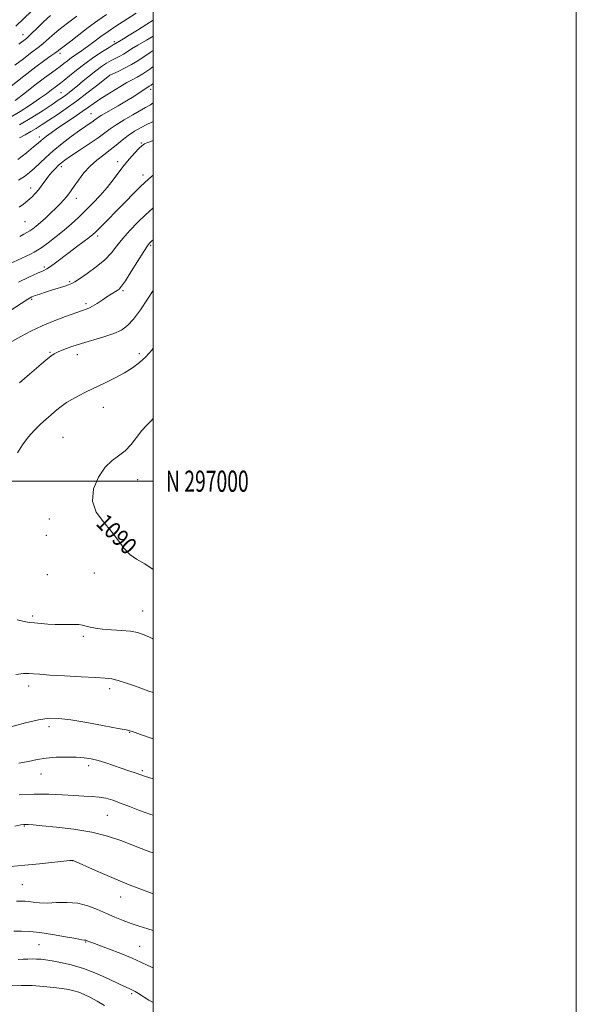
# Model space of a CAD drawing. Extents: x 2159800 to 2162700, y 294800 to 297700.
# Drawn here: x 2162437 to 2162700, y 296753 to 297218 of the extents above; entities that cross this region are included whole.
import ezdxf
from ezdxf.enums import TextEntityAlignment as Align

# ---------------------------------------------------------------- set-up
doc = ezdxf.new("R2010")
doc.units = 0
doc.header["$MEASUREMENT"] = 0
for name, color, linetype, lineweight in [('CONTOUR INDEX', 41, 'Continuous', 13), ('CONTOUR INDEX LABEL', 244, 'Continuous', 0), ('CONTOUR INTERMEDIATE', 44, 'Continuous', 0), ('GRID LINE', 7, 'Continuous', 0), ('GRID TEXT', 7, 'Continuous', 0), ('SPOT ELEVATION DTM', 2, 'Continuous', 13)]:
    doc.layers.add(name, color=color, linetype=linetype, lineweight=lineweight)
doc.styles.add('Style-WORKING', font='WORKING.shx')

msp = doc.modelspace()

# ---------------------------------------------------------------- linework, layer by layer
at = {"layer": 'CONTOUR INDEX', "flags": 128}
for points, elevation in [([(2162477.913, 297220.767), (2162473.839, 297217.922), (2162469.2831, 297214.555), (2162464.782, 297211.1221), (2162460.997, 297208.206), (2162458.417, 297206.239), (2162455.916, 297204.351), (2162454.548, 297203.255), (2162453.438, 297202.446), (2162451.604, 297201.172), (2162448.724, 297199.124), (2162444.481, 297195.969), (2162438.826, 297191.609), (2162432.776, 297186.87)], 1060), ([(2162500, 297196.164), (2162498.302, 297194.967), (2162495.0119, 297192.761), (2162492.323, 297191.141), (2162490.256, 297190.032), (2162488.7, 297189.233), (2162487.4841, 297188.538), (2162484.238, 297186.5229), (2162478.017, 297182.795), (2162474.756, 297180.753), (2162472.012, 297178.887), (2162469.42, 297177.018), (2162466.419, 297174.872), (2162462.648, 297172.283), (2162454.724, 297166.929), (2162451.707, 297164.83), (2162449.482, 297163.2141), (2162447.914, 297162.007), (2162446.781, 297161.064), (2162445.502, 297159.952), (2162443.406, 297158.169), (2162440.056, 297155.413), (2162435.951, 297152.189)], 1070), ([(2162500, 297144.742), (2162499.227, 297144.106), (2162497.554, 297142.707), (2162495.94, 297141.266), (2162493.772, 297139.183), (2162490.626, 297136.049), (2162486.834, 297132.218), (2162474.1, 297119.226), (2162472.62, 297117.747), (2162471.3711, 297116.6311), (2162469.673, 297115.295), (2162463.709, 297110.802), (2162460.157, 297108.1101), (2162453.8179, 297103.239), (2162451.456, 297101.502), (2162449.716, 297100.393), (2162447.932, 297099.514), (2162445.268, 297098.345), (2162441.175, 297096.5079), (2162436.24, 297094.189)], 1080), ([(2162500, 297029.622), (2162498.982, 297028.579), (2162496.735, 297026.39), (2162494.557, 297023.994), (2162489.499, 297017.433), (2162486.643, 297014.358), (2162483.629, 297012.037), (2162480.4891, 297009.783), (2162477.251, 297006.643), (2162474.093, 297001.965), (2162471.787, 296996.316), (2162471.25, 296990.565), (2162473.057, 296985.397), (2162476.397, 296980.756), (2162480.114, 296976.4), (2162483.311, 296972.189), (2162486.115, 296968.383), (2162488.914, 296965.346), (2162492.096, 296963.182), (2162496.059, 296960.96), (2162500, 296958.302)], 1090), ([(2162436.585, 296851.637), (2162443.674, 296852.01), (2162450.544, 296851.948), (2162456.87, 296851.613), (2162462.436, 296851.257), (2162467.1, 296851.055), (2162471.021, 296850.8959), (2162474.432, 296850.5959), (2162477.586, 296849.996), (2162480.804, 296849.047), (2162484.427, 296847.725), (2162488.707, 296846.043), (2162493.547, 296844.171), (2162498.762, 296842.313), (2162500, 296841.928)], 1080), ([(2162436.0771, 296773.775), (2162438.518, 296773.844), (2162440.759, 296773.921), (2162442.845, 296773.971), (2162444.822, 296773.949), (2162446.792, 296773.814), (2162449.094, 296773.528), (2162452.129, 296773.059), (2162456.198, 296772.344), (2162461.212, 296771.212), (2162466.982, 296769.463), (2162473.212, 296767.031), (2162479.166, 296764.385), (2162483.998, 296762.125), (2162487.1201, 296760.689), (2162488.959, 296759.8689), (2162490.199, 296759.292), (2162491.4489, 296758.6239), (2162493.012, 296757.685), (2162497.924, 296754.519), (2162500, 296753.321)], 1070)]:
    msp.add_lwpolyline(points, dxfattribs=dict(at, elevation=elevation))
at = {"layer": 'CONTOUR INTERMEDIATE', "flags": 128}
for points, elevation in [([(2162449.86, 297229.679), (2162435.073, 297215.183)], 1054), ([(2162463.815, 297219.93), (2162459.492, 297216.758), (2162455.369, 297213.5931), (2162452.176, 297210.9241), (2162447.937, 297207.089), (2162446.245, 297205.705), (2162441.885, 297202.442), (2162438.566, 297199.885), (2162434.604, 297196.801)], 1058), ([(2162491.958, 297221.3859), (2162485.785, 297217.499), (2162482.262, 297215.22), (2162478.681, 297212.792), (2162475.217, 297210.297), (2162471.9359, 297207.858), (2162468.876, 297205.608), (2162466.074, 297203.645), (2162463.551, 297201.926), (2162461.326, 297200.371), (2162459.392, 297198.916), (2162457.645, 297197.538), (2162455.96, 297196.228), (2162454.158, 297194.911), (2162451.853, 297193.247), (2162448.612, 297190.826), (2162444.216, 297187.434), (2162439.312, 297183.623), (2162434.7681, 297180.135)], 1062), ([(2162451.367, 297220.361), (2162448.0649, 297217.291), (2162444.933, 297214.219), (2162442.436, 297211.731), (2162440.887, 297210.238), (2162439.988, 297209.453), (2162436.433, 297206.733)], 1056), ([(2162500, 297218.088), (2162496.997, 297216.193), (2162492.501, 297213.381), (2162488.577, 297210.948), (2162485.888, 297209.306), (2162481.0031, 297206.386), (2162479.145, 297205.229), (2162475.969, 297203.2), (2162471.924, 297200.518), (2162467.645, 297197.508), (2162463.693, 297194.492), (2162460.334, 297191.768), (2162457.7611, 297189.629), (2162456.05, 297188.2469), (2162454.824, 297187.309), (2162453.592, 297186.383), (2162451.9091, 297185.094), (2162449.526, 297183.313), (2162446.2391, 297180.9681), (2162441.962, 297178.064), (2162437.0731, 297174.906), (2162432.07, 297171.874)], 1064), ([(2162500, 297210.5439), (2162496.735, 297208.679), (2162492.688, 297206.29), (2162489.743, 297204.464), (2162487.652, 297203.123), (2162485.922, 297202.065), (2162484.142, 297201.106), (2162482.223, 297200.127), (2162480.154, 297199.027), (2162477.9191, 297197.711), (2162475.476, 297196.102), (2162472.78, 297194.133), (2162469.837, 297191.798), (2162466.878, 297189.344), (2162464.187, 297187.083), (2162461.975, 297185.252), (2162460.163, 297183.804), (2162458.598, 297182.616), (2162457.066, 297181.524), (2162455.095, 297180.193), (2162452.149, 297178.246), (2162447.866, 297175.443), (2162442.568, 297172.089), (2162436.749, 297168.627)], 1066), ([(2162500, 297203.695), (2162498.584, 297202.821), (2162492.7391, 297198.938), (2162489.665, 297197.051), (2162486.45, 297195.326), (2162483.471, 297193.88), (2162479.414, 297192.032), (2162479.3, 297191.9439), (2162473.183, 297187.073), (2162468.6, 297183.4899), (2162463.623, 297179.73), (2162458.854, 297176.316), (2162454.505, 297173.346), (2162450.687, 297170.811), (2162447.46, 297168.69), (2162444.658, 297166.902), (2162442.064, 297165.354), (2162439.48, 297163.93), (2162436.797, 297162.432)], 1068), ([(2162500, 297188.0809), (2162498.921, 297187.376), (2162498.122, 297186.841), (2162496.958, 297186.123), (2162496.205, 297185.6261), (2162495.0789, 297184.834), (2162493.348, 297183.654), (2162490.772, 297182.006), (2162487.269, 297179.889), (2162483.392, 297177.613), (2162475.389, 297172.991), (2162474.161, 297172.238), (2162473.292, 297171.6359), (2162472.516, 297171.05), (2162471.564, 297170.348), (2162468.1079, 297167.967), (2162465.152, 297165.881), (2162461.226, 297163.02), (2162456.837, 297159.691), (2162452.642, 297156.303), (2162449.147, 297153.199), (2162446.279, 297150.448), (2162443.815, 297148.052), (2162441.523, 297145.992), (2162439.122, 297144.161), (2162436.318, 297142.431)], 1072), ([(2162500, 297178.973), (2162499.263, 297178.513), (2162498.603, 297178.089), (2162497.743, 297177.567), (2162496.3, 297176.733), (2162490.302, 297173.331), (2162486.2099, 297170.953), (2162482.46, 297168.642), (2162479.614, 297166.671), (2162477.0759, 297164.753), (2162473.959, 297162.457), (2162469.697, 297159.527), (2162465.0079, 297156.408), (2162460.931, 297153.717), (2162458.226, 297151.89), (2162456.527, 297150.629), (2162455.19, 297149.451), (2162453.7001, 297147.972), (2162452.063, 297146.195), (2162450.415, 297144.223), (2162448.859, 297142.153), (2162447.362, 297140.073), (2162445.857, 297138.068), (2162444.28, 297136.201), (2162442.58, 297134.443), (2162440.706, 297132.745), (2162438.655, 297131.0871), (2162436.608, 297129.574)], 1074), ([(2162500, 297170.14), (2162499.297, 297169.838), (2162496.962, 297168.8), (2162494.213, 297167.39), (2162491.175, 297165.613), (2162488.13, 297163.567), (2162485.279, 297161.348), (2162482.5129, 297159.036), (2162479.642, 297156.705), (2162476.541, 297154.385), (2162473.322, 297151.914), (2162470.162, 297149.084), (2162467.229, 297145.803), (2162464.675, 297142.458), (2162462.643, 297139.552), (2162461.201, 297137.441), (2162460.104, 297135.894), (2162459.027, 297134.532), (2162457.694, 297133.031), (2162456.022, 297131.284), (2162453.972, 297129.238), (2162451.5611, 297126.898), (2162449.023, 297124.501), (2162446.646, 297122.345), (2162444.651, 297120.655), (2162442.998, 297119.381), (2162441.5811, 297118.401), (2162440.263, 297117.589), (2162438.78, 297116.789), (2162436.838, 297115.8359)], 1076), ([(2162500, 297161.067), (2162499.672, 297160.956), (2162497.395, 297160.183), (2162495.847, 297159.531), (2162494.641, 297158.714), (2162493.233, 297157.382), (2162491.221, 297155.283), (2162488.766, 297152.555), (2162486.174, 297149.435), (2162483.66, 297146.119), (2162481.083, 297142.642), (2162478.213, 297139.001), (2162474.906, 297135.224), (2162471.36, 297131.469), (2162467.857, 297127.927), (2162464.585, 297124.725), (2162461.356, 297121.73), (2162457.887, 297118.749), (2162454.043, 297115.684), (2162450.289, 297112.834), (2162447.237, 297110.5971), (2162445.258, 297109.22), (2162443.7549, 297108.337), (2162441.887, 297107.432), (2162431.686, 297102.7051)], 1078), ([(2162500, 297129.38), (2162499.628, 297129.062), (2162496.345, 297126.073), (2162492.652, 297122.49), (2162488.905, 297118.607), (2162485.5299, 297114.789), (2162482.776, 297111.303), (2162480.162, 297108.031), (2162477.031, 297104.755), (2162472.991, 297101.369), (2162468.712, 297098.215), (2162465.135, 297095.743), (2162462.9, 297094.256), (2162461.4581, 297093.451), (2162459.959, 297092.876), (2162457.754, 297092.168), (2162451.943, 297090.362), (2162448.976, 297089.404), (2162446.315, 297088.514), (2162444.19, 297087.774), (2162442.615, 297087.149), (2162440.759, 297086.133), (2162437.578, 297084.104), (2162432.442, 297080.71)], 1082), ([(2162500, 297114.115), (2162498.9901, 297113.3811), (2162498.539, 297112.998), (2162498.1, 297112.524), (2162497.22, 297111.307), (2162495.504, 297108.668), (2162489.59, 297099.192), (2162486.801, 297094.818), (2162484.977, 297092.1951), (2162483.831, 297090.918), (2162482.856, 297090.218), (2162480.036, 297088.442), (2162478.071, 297087.165), (2162475.77, 297085.629), (2162473.4111, 297084.07), (2162471.335, 297082.778), (2162469.794, 297081.96), (2162468.6861, 297081.508), (2162467.823, 297081.231), (2162466.94, 297080.934), (2162458.482, 297077.909), (2162453.108, 297075.882), (2162447.454, 297073.528), (2162442.1781, 297071.006), (2162437.407, 297068.4579), (2162433.136, 297066.021)], 1084), ([(2162500, 297090.223), (2162497.334, 297086.089), (2162493.966, 297081.101), (2162490.7, 297076.701), (2162487.833, 297073.586), (2162484.918, 297071.481), (2162481.327, 297069.868), (2162476.646, 297068.318), (2162466.104, 297065.215), (2162461.516, 297063.714), (2162457.782, 297062.3409), (2162455.007, 297061.1951), (2162453.141, 297060.2689), (2162451.516, 297059.153), (2162449.306, 297057.334), (2162445.902, 297054.444), (2162441.547, 297050.705), (2162436.697, 297046.485)], 1086), ([(2162500, 297062.914), (2162499.262, 297061.9769), (2162496.492, 297058.883), (2162493.518, 297056.146), (2162490.18, 297053.64), (2162486.333, 297051.231), (2162481.917, 297048.825), (2162477.209, 297046.466), (2162468.315, 297042.201), (2162464.583, 297040.359), (2162461.465, 297038.695), (2162458.999, 297037.184), (2162457.0009, 297035.764), (2162455.233, 297034.365), (2162453.472, 297032.905), (2162451.551, 297031.264), (2162449.319, 297029.31), (2162446.687, 297026.9319), (2162443.812, 297024.104), (2162440.914, 297020.819), (2162438.201, 297017.149), (2162435.839, 297013.472)], 1088), ([(2162435.6, 296934.42), (2162438.89, 296933.55), (2162441.388, 296933.197), (2162443.829, 296933.015), (2162450.14, 296932.419), (2162453.626, 296932.197), (2162456.987, 296932.161), (2162460.047, 296932.222), (2162462.657, 296932.247), (2162464.734, 296932.127), (2162466.49, 296931.857), (2162468.205, 296931.457), (2162470.164, 296930.959), (2162472.6641, 296930.441), (2162476.007, 296929.992), (2162480.312, 296929.666), (2162484.975, 296929.384), (2162489.209, 296929.028), (2162492.532, 296928.453), (2162495.664, 296927.382), (2162499.627, 296925.509), (2162500, 296925.316)], 1088), ([(2162434.978, 296908.538), (2162438.638, 296908.997), (2162441.106, 296909.025), (2162443.343, 296908.893), (2162446.329, 296908.655), (2162451.048, 296908.31), (2162458.012, 296907.875), (2162465.846, 296907.425), (2162472.703, 296907.056), (2162477.272, 296906.798), (2162480.383, 296906.442), (2162483.402, 296905.7161), (2162487.317, 296904.461), (2162491.61, 296902.959), (2162495.383, 296901.6041), (2162497.954, 296900.697), (2162500, 296900.008)], 1086), ([(2162432.705, 296883.763), (2162439.503, 296885.624), (2162445.787, 296887.119), (2162450.753, 296887.8441), (2162455.366, 296887.794), (2162461.036, 296887.059), (2162468.613, 296885.782), (2162476.712, 296884.3159), (2162483.389, 296883.064), (2162487.2191, 296882.325), (2162488.853, 296881.977), (2162489.462, 296881.7941), (2162491.4461, 296881.084), (2162494.001, 296880.196), (2162500, 296878.143)], 1084), ([(2162436.504, 296866.553), (2162440.959, 296867.452), (2162445.063, 296868.3019), (2162449.337, 296868.976), (2162454.123, 296869.375), (2162459.0541, 296869.516), (2162463.585, 296869.447), (2162467.34, 296869.193), (2162470.619, 296868.707), (2162473.89, 296867.9191), (2162477.4909, 296866.805), (2162481.234, 296865.518), (2162484.803, 296864.252), (2162487.921, 296863.172), (2162492.433, 296861.647), (2162495.39, 296860.601), (2162496.301, 296860.326), (2162500, 296859.246)], 1082), ([(2162434.498, 296836.84), (2162437.344, 296837.397), (2162438.801, 296837.619), (2162439.696, 296837.642), (2162440.86, 296837.571), (2162443.154, 296837.375), (2162447.442, 296836.991), (2162454.222, 296836.35), (2162462.503, 296835.366), (2162470.929, 296833.943), (2162478.377, 296832.056), (2162484.685, 296829.946), (2162489.925, 296827.925), (2162494.283, 296826.2109), (2162498.388, 296824.675), (2162500, 296824.1201)], 1078), ([(2162432.667, 296817.661), (2162439.254, 296818.299), (2162446.262, 296819.013), (2162460.542, 296820.508), (2162461.597, 296820.607), (2162461.805, 296820.6079), (2162462.046, 296820.51), (2162472.626, 296815.83), (2162480.381, 296812.473), (2162488.589, 296809.067), (2162496.106, 296806.161), (2162500, 296804.757)], 1076), ([(2162435.309, 296801.377), (2162437.987, 296801.387), (2162439.37, 296801.3279), (2162441.066, 296801.151), (2162443.267, 296800.838), (2162446.12, 296800.537), (2162449.765, 296800.435), (2162454.2461, 296800.6159), (2162459.233, 296800.734), (2162464.303, 296800.341), (2162469.109, 296799.129), (2162473.608, 296797.361), (2162477.8361, 296795.443), (2162481.835, 296793.704), (2162485.684, 296792.17), (2162489.469, 296790.789), (2162493.306, 296789.503), (2162497.437, 296788.221), (2162500, 296787.468)], 1074), ([(2162434.08, 296787.176), (2162437.687, 296787.179), (2162441.609, 296787.012), (2162446.418, 296786.51), (2162452.372, 296785.59), (2162458.481, 296784.5029), (2162463.437, 296783.585), (2162466.291, 296783.083), (2162467.501, 296782.9), (2162467.881, 296782.854), (2162468.12, 296782.793), (2162469.436, 296782.258), (2162470.927, 296781.689), (2162478.819, 296778.736), (2162484.616, 296776.515), (2162490.046, 296774.315), (2162494.167, 296772.457), (2162497.3999, 296770.8929), (2162500, 296769.711)], 1072), ([(2162432.919, 296761.336), (2162437.6, 296761.446), (2162442.806, 296761.367), (2162448.012, 296761.014), (2162452.82, 296760.489), (2162456.865, 296759.942), (2162459.926, 296759.469), (2162462.373, 296758.95), (2162464.719, 296758.213), (2162467.376, 296757.122), (2162470.35, 296755.692), (2162473.542, 296753.973), (2162476.889, 296751.992)], 1068)]:
    msp.add_lwpolyline(points, dxfattribs=dict(at, elevation=elevation))
at = {"layer": 'GRID LINE', "flags": 128}
for points in [[(2159800, 294800), (2162700, 294800), (2162700, 297700), (2159800, 297700), (2159800, 294800)], [(2160000, 295000), (2162500, 295000), (2162500, 297500), (2160000, 297500), (2160000, 295000)], [(2162500, 297000), (2160000, 297000)]]:
    msp.add_lwpolyline(points, dxfattribs=at)
at = {"layer": 'SPOT ELEVATION DTM'}
for p in [(2162438.38, 297211.18, 1055.3), (2162481.57, 297207.91, 1063.67), (2162455.87, 297202.44, 1060.39), (2162479.39, 297192.06, 1067.99), (2162456.43, 297183.85, 1065.14), (2162498.7, 297185.42, 1072.45), (2162470.51, 297173.82, 1071.12), (2162446.13, 297162.85, 1069.53), (2162494.28, 297160.01, 1077.86), (2162483.14, 297151.12, 1077.56), (2162456.57, 297148.76, 1074.45), (2162495.1, 297144.89, 1079.45), (2162442.05, 297138.7, 1073.42), (2162463.67, 297133.89, 1076.62), (2162439.37, 297122.85, 1074.96), (2162473.72, 297116.04, 1080.37), (2162498.78, 297111.56, 1084.22), (2162448.56, 297101.38, 1079.7), (2162460.4, 297094.43, 1081.78), (2162485.74, 297090.1, 1084.23), (2162442.47, 297085.97, 1082.24), (2162468.21, 297083.99, 1083.66), (2162451.15, 297060.89, 1085.86), (2162464.07, 297059.86, 1086.66), (2162493.47, 297060.4, 1087.58), (2162476.32, 297035, 1088.75), (2162457.37, 297020.72, 1089.11), (2162492.62, 297000.76, 1090.68), (2162450.78, 296982.07, 1089.56), (2162449.47, 296974.39, 1089.53), (2162449.97, 296955.79, 1089.15), (2162472.11, 296956.58, 1089.45), (2162442.97, 296936.17, 1088.24), (2162494.94, 296938.59, 1088.82), (2162466.99, 296926.63, 1087.71), (2162441.12, 296903.16, 1085.5), (2162479.44, 296901.81, 1085.57), (2162450.72, 296883.8, 1083.53), (2162488.84, 296881.26, 1083.93), (2162446.96, 296861.45, 1081.15), (2162469.39, 296865.36, 1081.53), (2162494.82, 296863.1, 1082.27), (2162478.34, 296841.94, 1079.02), (2162439.01, 296836.83, 1077.88), (2162461.74, 296820.55, 1075.99), (2162438.15, 296809.13, 1075.09), (2162484.51, 296803.22, 1075.31), (2162468.06, 296781.98, 1071.9), (2162446.04, 296780.75, 1071.08), (2162493.61, 296779.97, 1072.89), (2162489.73, 296757.5, 1069.72)]:
    msp.add_point(p, dxfattribs=at)

# ---------------------------------------------------------------- texts
at = {"layer": 'CONTOUR INDEX LABEL', "style": 'Style-WORKING', "width": 0.875}
msp.add_text('1090', height=8, rotation=315, dxfattribs=at).set_placement((2162472.37, 296979.593, 1090))
at = {"layer": 'GRID TEXT', "style": 'Style-WORKING', "width": 0.67}
msp.add_text('N 297000', height=10, dxfattribs=at).set_placement((2162506, 297000), align=Align.MIDDLE_LEFT)

doc.saveas('drawing.dxf')
